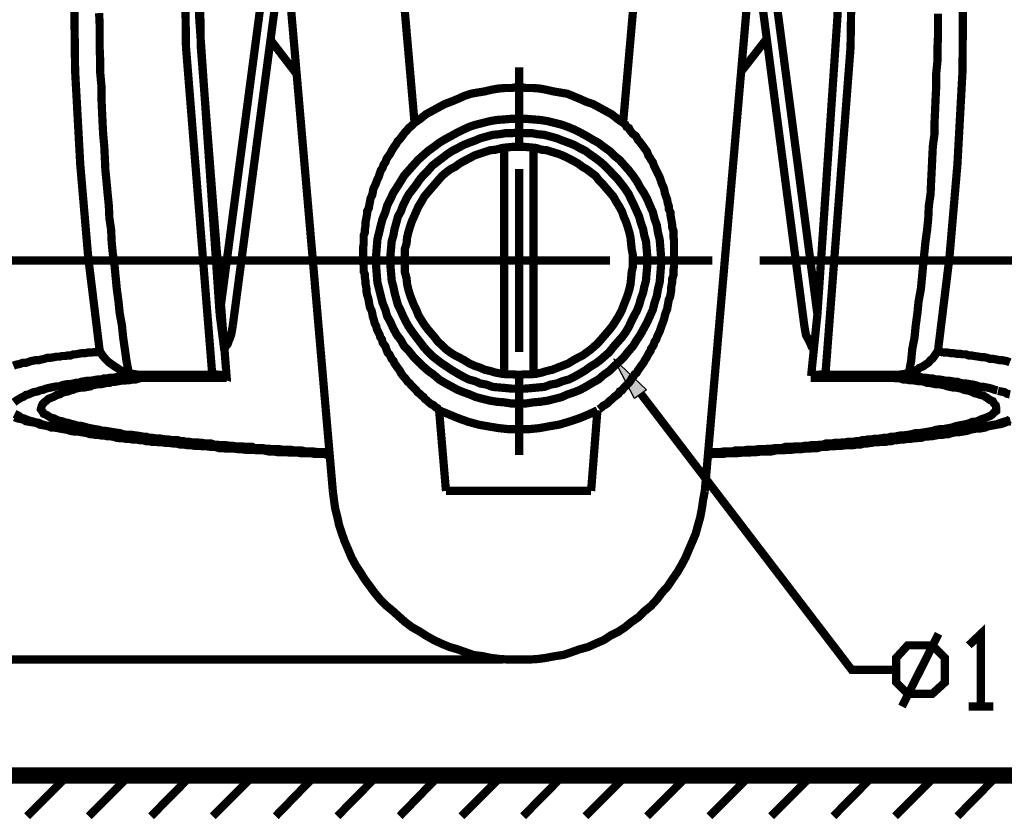
# Model space of a CAD drawing. Units: millimetres. Extents: x 7 to 272, y 15 to 200.
# Drawn here: x 191 to 221, y 54 to 79 of the extents above; entities that cross this region are included whole.
import ezdxf

# ---------------------------------------------------------------- set-up
doc = ezdxf.new("R2010")
doc.units = ezdxf.units.MM
doc.layers.add('H', color=7, linetype='Continuous')
doc.layers.add('P', color=7, linetype='Continuous')

msp = doc.modelspace()

# ---------------------------------------------------------------- hatches: boundary and pattern name
at = {"layer": 'H', "linetype": 'Continuous'}
msp.add_hatch(color=256, dxfattribs=at).paths.add_polyline_path([(209.532, 67.028), (208.897, 68.263), (209.885, 67.31), (209.532, 67.028)])

# ---------------------------------------------------------------- linework, layer by layer
at = {"layer": 'P'}
for points, const_width in [([(193.111, 91.634), (192.74, 88.759), (192.458, 85.866), (192.264, 82.956), (192.211, 80.063), (192.246, 77.153), (192.405, 74.26), (192.652, 71.385), (193.005, 68.509)], 0.254), ([(218.881, 68.509), (219.234, 71.385), (219.481, 74.26), (219.639, 77.153), (219.657, 80.063), (219.604, 82.956), (219.428, 85.866), (219.146, 88.759), (218.775, 91.634)], 0.254), ([(195.545, 88.036), (195.668, 77.893), (196.48, 67.769)], 0.254), ([(195.968, 88.036), (196.127, 77.876), (196.921, 67.733), (196.815, 67.769), (196.691, 67.769), (196.585, 67.786), (196.48, 67.769)], 0.254), ([(195.968, 88.036), (196.074, 78.828), (196.709, 69.638)], 0.254), ([(215.406, 67.769), (216.182, 77.876), (216.341, 88.018)], 0.254), ([(215.159, 69.638), (215.777, 78.811), (215.9, 88)], 0.254), ([(199.372, 86.466), (199.319, 86.025), (199.214, 85.196), (197.115, 69.303)], 0.254), ([(214.753, 69.303), (212.672, 85.196), (212.566, 86.025), (212.513, 86.466)], 0.254), ([(196.709, 69.638), (198.702, 84.702)], 0.254), ([(213.184, 84.702), (215.159, 69.638)], 0.254), ([(209.162, 75.547), (209.868, 83.555)], 0.254), ([(202.053, 83.238), (202.724, 75.547)], 0.254), ([(200.201, 64.188), (198.878, 79.446)], 0.254), ([(213.007, 79.463), (211.684, 64.188)], 0.254), ([(192.987, 78.934), (193.005, 78.564), (193.005, 78.176), (193.005, 77.823), (193.022, 77.435), (193.022, 77.082), (193.058, 76.694), (193.058, 76.341), (193.075, 75.953), (193.093, 75.565), (193.111, 75.212), (193.146, 74.824), (193.163, 74.471), (193.181, 74.083), (193.216, 73.731), (193.252, 73.343), (193.287, 72.99), (193.305, 72.602), (193.358, 72.249), (193.375, 71.861), (193.41, 71.508), (193.463, 71.155), (193.499, 70.767), (193.534, 70.414), (193.587, 70.026), (193.622, 69.674), (193.693, 69.286), (193.728, 68.933), (193.781, 68.562), (193.834, 68.192), (193.904, 67.822)], 0.254), ([(217.981, 67.822), (218.052, 68.192), (218.087, 68.562), (218.158, 68.933), (218.193, 69.286), (218.246, 69.674), (218.281, 70.026), (218.352, 70.414), (218.387, 70.767), (218.422, 71.155), (218.458, 71.508), (218.493, 71.861), (218.546, 72.249), (218.581, 72.602), (218.599, 72.99), (218.652, 73.343), (218.669, 73.731), (218.687, 74.083), (218.705, 74.471), (218.722, 74.824), (218.775, 75.212), (218.775, 75.565), (218.793, 75.953), (218.81, 76.341), (218.828, 76.694), (218.828, 77.082), (218.863, 77.435), (218.863, 77.823), (218.881, 78.176), (218.881, 78.564), (218.881, 78.916)], 0.254), ([(198.279, 78.105), (199.09, 77.047)], 0.254), ([(212.796, 77.117), (213.607, 78.158)], 0.254), ([(205.952, 74.807), (205.952, 77.258)], 0.254), ([(209.162, 75.547), (208.986, 75.671), (208.809, 75.812), (208.615, 75.918), (208.421, 76.024), (208.227, 76.129), (208.015, 76.2), (207.821, 76.288), (207.61, 76.376), (207.433, 76.447), (207.222, 76.482), (207.01, 76.518), (206.781, 76.57), (206.587, 76.606), (206.375, 76.623), (206.163, 76.623), (205.952, 76.659), (205.722, 76.623), (205.528, 76.623), (205.317, 76.606), (205.105, 76.57), (204.893, 76.518), (204.664, 76.482), (204.47, 76.447), (204.258, 76.376), (204.064, 76.288), (203.853, 76.2), (203.659, 76.129), (203.465, 76.024), (203.271, 75.918), (203.077, 75.812), (202.9, 75.671), (202.724, 75.547)], 0.254), ([(201.542, 71.296), (201.542, 71.067), (201.56, 70.838), (201.577, 70.626), (201.63, 70.414), (201.683, 70.203), (201.736, 69.991), (201.824, 69.779), (201.877, 69.585), (201.983, 69.391), (202.071, 69.197), (202.177, 69.003), (202.3, 68.845), (202.406, 68.651), (202.547, 68.509), (202.688, 68.333), (202.83, 68.192), (202.988, 68.033), (203.147, 67.892), (203.323, 67.769), (203.482, 67.628), (203.659, 67.522), (203.853, 67.416), (204.047, 67.31), (204.223, 67.239), (204.417, 67.169), (204.629, 67.081), (204.84, 67.028), (205.052, 66.975), (205.264, 66.94), (205.493, 66.922), (205.705, 66.887), (205.952, 66.887), (206.163, 66.887), (206.393, 66.922), (206.604, 66.94), (206.834, 66.975), (207.045, 67.028), (207.257, 67.081), (207.451, 67.169), (207.663, 67.239), (207.839, 67.31), (208.033, 67.416), (208.209, 67.522), (208.403, 67.628), (208.562, 67.769), (208.739, 67.892), (208.88, 68.033), (209.056, 68.192), (209.197, 68.333), (209.338, 68.509), (209.462, 68.651), (209.585, 68.845), (209.691, 69.003), (209.797, 69.197), (209.903, 69.391), (209.991, 69.585), (210.079, 69.779), (210.132, 69.991), (210.203, 70.203), (210.238, 70.414), (210.291, 70.626), (210.308, 70.838), (210.326, 71.067), (210.344, 71.296), (210.326, 71.508), (210.308, 71.737), (210.291, 71.949), (210.238, 72.161), (210.203, 72.39), (210.132, 72.584), (210.079, 72.796), (209.991, 72.99), (209.903, 73.201), (209.797, 73.395), (209.691, 73.554), (209.585, 73.748), (209.462, 73.925), (209.338, 74.083), (209.197, 74.242), (209.056, 74.401), (208.88, 74.542), (208.739, 74.683), (208.562, 74.807), (208.403, 74.93), (208.209, 75.036), (208.033, 75.142), (207.839, 75.248), (207.663, 75.336), (207.451, 75.424), (207.257, 75.494), (207.045, 75.547), (206.834, 75.6), (206.604, 75.636), (206.393, 75.653), (206.163, 75.671), (205.952, 75.671), (205.705, 75.671), (205.493, 75.653), (205.264, 75.636), (205.052, 75.6), (204.84, 75.547), (204.629, 75.494), (204.417, 75.424), (204.223, 75.336), (204.047, 75.248), (203.853, 75.142), (203.659, 75.036), (203.482, 74.93), (203.323, 74.807), (203.147, 74.683), (202.988, 74.542), (202.83, 74.401), (202.688, 74.242), (202.547, 74.083), (202.406, 73.925), (202.3, 73.748), (202.177, 73.554), (202.071, 73.395), (201.983, 73.201), (201.877, 72.99), (201.824, 72.796), (201.736, 72.584), (201.683, 72.39), (201.63, 72.161), (201.577, 71.949), (201.56, 71.737), (201.542, 71.508), (201.542, 71.296)], 0.254), ([(203.694, 64.188), (203.482, 66.675), (203.429, 66.746), (203.359, 66.781), (203.306, 66.834), (203.235, 66.869), (203.165, 66.922), (203.112, 66.975), (203.041, 67.028), (203.006, 67.081), (202.935, 67.134), (202.883, 67.187), (202.812, 67.239), (202.777, 67.292), (202.706, 67.363), (202.618, 67.451), (202.583, 67.504), (202.512, 67.557), (202.477, 67.61), (202.424, 67.68), (202.371, 67.733), (202.318, 67.804), (202.283, 67.874), (202.248, 67.927), (202.195, 67.998), (202.159, 68.051), (202.106, 68.121), (202.071, 68.21), (202.018, 68.263), (201.983, 68.333), (201.948, 68.404), (201.895, 68.457), (201.859, 68.545), (201.824, 68.651), (201.771, 68.721), (201.736, 68.774), (201.718, 68.862), (201.665, 68.933), (201.648, 69.003), (201.613, 69.074), (201.56, 69.18), (201.542, 69.268), (201.489, 69.374), (201.471, 69.462), (201.436, 69.568), (201.418, 69.674), (201.401, 69.744), (201.348, 69.85), (201.33, 69.938), (201.313, 70.044), (201.295, 70.132), (201.26, 70.238), (201.242, 70.326), (201.242, 70.414), (201.224, 70.52), (201.207, 70.591), (201.207, 70.679), (201.189, 70.785), (201.189, 70.873), (201.154, 70.961), (201.154, 71.067), (201.154, 71.155), (201.136, 71.226), (201.136, 71.332), (201.136, 71.42), (201.136, 71.508), (201.136, 71.614), (201.136, 71.702), (201.154, 71.808), (201.154, 71.896), (201.154, 71.967), (201.154, 72.073), (201.189, 72.161), (201.189, 72.249), (201.207, 72.355), (201.207, 72.443), (201.224, 72.549), (201.242, 72.637), (201.26, 72.743), (201.26, 72.813), (201.313, 72.919), (201.33, 73.025), (201.348, 73.113), (201.366, 73.219), (201.418, 73.325), (201.436, 73.413), (201.454, 73.519), (201.489, 73.589), (201.524, 73.66), (201.56, 73.766), (201.613, 73.872), (201.648, 73.978), (201.683, 74.083), (201.736, 74.154), (201.771, 74.26), (201.824, 74.33), (201.859, 74.436), (201.895, 74.489), (201.948, 74.56), (201.983, 74.613), (202.018, 74.683), (202.071, 74.771), (202.106, 74.824), (202.159, 74.895), (202.195, 74.965), (202.248, 75.018), (202.318, 75.106), (202.371, 75.177), (202.406, 75.23), (202.477, 75.3), (202.547, 75.389), (202.636, 75.459), (202.724, 75.547)], 0.254), ([(201.983, 71.296), (201.983, 71.085), (202.001, 70.891), (202.018, 70.679), (202.071, 70.485), (202.106, 70.309), (202.159, 70.115), (202.212, 69.921), (202.3, 69.744), (202.371, 69.585), (202.459, 69.409), (202.547, 69.25), (202.671, 69.074), (202.777, 68.933), (202.9, 68.774), (203.006, 68.633), (203.147, 68.474), (203.271, 68.351), (203.429, 68.227), (203.57, 68.121), (203.729, 68.016), (203.888, 67.91), (204.064, 67.804), (204.223, 67.716), (204.399, 67.628), (204.593, 67.575), (204.752, 67.504), (204.946, 67.469), (205.14, 67.398), (205.334, 67.381), (205.546, 67.363), (205.722, 67.345), (205.952, 67.345), (206.128, 67.345), (206.34, 67.363), (206.534, 67.381), (206.728, 67.398), (206.922, 67.469), (207.116, 67.504), (207.292, 67.575), (207.486, 67.628), (207.663, 67.716), (207.821, 67.804), (207.998, 67.91), (208.139, 68.016), (208.315, 68.121), (208.456, 68.227), (208.598, 68.351), (208.739, 68.474), (208.862, 68.633), (208.986, 68.774), (209.127, 68.933), (209.233, 69.074), (209.338, 69.25), (209.409, 69.409), (209.497, 69.585), (209.585, 69.744), (209.656, 69.921), (209.709, 70.115), (209.779, 70.309), (209.815, 70.485), (209.868, 70.679), (209.885, 70.891), (209.903, 71.085), (209.903, 71.296), (209.903, 71.49), (209.885, 71.702), (209.868, 71.896), (209.815, 72.073), (209.779, 72.267), (209.709, 72.461), (209.656, 72.655), (209.585, 72.813), (209.497, 73.007), (209.409, 73.184), (209.338, 73.343), (209.233, 73.501), (209.127, 73.642), (208.986, 73.819), (208.862, 73.942), (208.739, 74.083), (208.598, 74.224), (208.456, 74.348), (208.315, 74.454), (208.139, 74.577), (207.998, 74.683), (207.821, 74.771), (207.663, 74.859), (207.486, 74.93), (207.292, 75.001), (207.116, 75.071), (206.922, 75.124), (206.728, 75.177), (206.534, 75.195), (206.34, 75.23), (206.128, 75.23), (205.952, 75.248), (205.722, 75.23), (205.546, 75.23), (205.334, 75.195), (205.14, 75.177), (204.946, 75.124), (204.752, 75.071), (204.593, 75.001), (204.399, 74.93), (204.223, 74.859), (204.064, 74.771), (203.888, 74.683), (203.729, 74.577), (203.57, 74.454), (203.429, 74.348), (203.271, 74.224), (203.147, 74.083), (203.006, 73.942), (202.9, 73.819), (202.777, 73.642), (202.671, 73.501), (202.547, 73.343), (202.459, 73.184), (202.371, 73.007), (202.3, 72.813), (202.212, 72.655), (202.159, 72.461), (202.106, 72.267), (202.071, 72.073), (202.018, 71.896), (202.001, 71.702), (201.983, 71.49), (201.983, 71.296)], 0.254), ([(209.162, 75.547), (209.233, 75.494), (209.268, 75.424), (209.338, 75.389), (209.374, 75.318), (209.427, 75.248), (209.479, 75.195), (209.55, 75.142), (209.585, 75.089), (209.621, 75.018), (209.673, 74.965), (209.726, 74.895), (209.779, 74.824), (209.815, 74.771), (209.868, 74.701), (209.903, 74.648), (209.938, 74.542), (209.991, 74.471), (210.026, 74.401), (210.079, 74.33), (210.114, 74.224), (210.15, 74.154), (210.203, 74.048), (210.238, 73.978), (210.291, 73.872), (210.326, 73.766), (210.361, 73.66), (210.397, 73.589), (210.432, 73.484), (210.45, 73.378), (210.485, 73.272), (210.52, 73.184), (210.538, 73.078), (210.573, 72.972), (210.573, 72.884), (210.626, 72.778), (210.626, 72.69), (210.644, 72.584), (210.661, 72.496), (210.679, 72.39), (210.679, 72.319), (210.714, 72.214), (210.714, 72.125), (210.714, 72.02), (210.732, 71.931), (210.732, 71.826), (210.732, 71.737), (210.732, 71.649), (210.732, 71.543), (210.732, 71.473), (210.732, 71.385), (210.732, 71.279), (210.732, 71.191), (210.732, 71.102), (210.714, 70.997), (210.714, 70.908), (210.714, 70.838), (210.679, 70.732), (210.679, 70.644), (210.661, 70.556), (210.644, 70.45), (210.644, 70.362), (210.626, 70.256), (210.608, 70.168), (210.573, 70.097), (210.555, 69.991), (210.538, 69.903), (210.52, 69.797), (210.485, 69.709), (210.45, 69.603), (210.432, 69.515), (210.397, 69.409), (210.361, 69.321), (210.326, 69.215), (210.291, 69.109), (210.256, 69.039), (210.22, 68.968), (210.185, 68.862), (210.132, 68.792), (210.114, 68.721), (210.079, 68.651), (210.026, 68.58), (210.009, 68.509), (209.956, 68.439), (209.92, 68.368), (209.885, 68.298), (209.832, 68.227), (209.797, 68.157), (209.762, 68.104), (209.709, 68.033), (209.673, 67.98), (209.621, 67.91), (209.585, 67.839), (209.515, 67.786), (209.479, 67.716), (209.427, 67.663), (209.391, 67.592), (209.338, 67.522), (209.285, 67.469), (209.233, 67.416), (209.18, 67.363), (209.127, 67.292), (209.056, 67.257), (209.021, 67.187), (208.95, 67.134), (208.88, 67.081), (208.827, 67.028), (208.739, 66.957), (208.668, 66.887), (208.615, 66.851), (208.545, 66.816), (208.492, 66.763), (208.421, 66.71)], 0.254), ([(202.424, 71.296), (202.424, 71.102), (202.424, 70.944), (202.477, 70.75), (202.494, 70.573), (202.53, 70.414), (202.583, 70.238), (202.636, 70.097), (202.706, 69.921), (202.777, 69.779), (202.847, 69.603), (202.935, 69.462), (203.024, 69.321), (203.129, 69.18), (203.235, 69.056), (203.341, 68.933), (203.447, 68.792), (203.57, 68.686), (203.694, 68.562), (203.835, 68.457), (203.976, 68.368), (204.117, 68.298), (204.276, 68.21), (204.417, 68.121), (204.576, 68.051), (204.735, 67.998), (204.893, 67.927), (205.052, 67.892), (205.228, 67.839), (205.423, 67.804), (205.581, 67.786), (205.758, 67.786), (205.952, 67.769), (206.11, 67.786), (206.304, 67.786), (206.481, 67.804), (206.64, 67.839), (206.816, 67.892), (206.975, 67.927), (207.151, 67.998), (207.292, 68.051), (207.469, 68.121), (207.61, 68.21), (207.768, 68.298), (207.91, 68.368), (208.033, 68.457), (208.174, 68.562), (208.315, 68.686), (208.421, 68.792), (208.545, 68.933), (208.65, 69.056), (208.756, 69.18), (208.862, 69.321), (208.95, 69.462), (209.038, 69.603), (209.127, 69.779), (209.18, 69.921), (209.25, 70.097), (209.303, 70.238), (209.356, 70.414), (209.391, 70.573), (209.409, 70.75), (209.427, 70.944), (209.462, 71.102), (209.462, 71.296), (209.462, 71.473), (209.427, 71.649), (209.409, 71.826), (209.391, 72.002), (209.356, 72.161), (209.303, 72.337), (209.25, 72.496), (209.18, 72.655), (209.127, 72.813), (209.038, 72.972), (208.95, 73.113), (208.862, 73.272), (208.756, 73.395), (208.65, 73.519), (208.545, 73.642), (208.421, 73.766), (208.315, 73.907), (208.174, 74.013), (208.033, 74.119), (207.91, 74.189), (207.768, 74.295), (207.61, 74.383), (207.469, 74.454), (207.292, 74.542), (207.151, 74.595), (206.975, 74.648), (206.816, 74.701), (206.64, 74.718), (206.481, 74.771), (206.304, 74.789), (206.11, 74.807), (205.952, 74.807), (205.758, 74.807), (205.581, 74.789), (205.423, 74.771), (205.228, 74.718), (205.052, 74.701), (204.893, 74.648), (204.735, 74.595), (204.576, 74.542), (204.417, 74.454), (204.276, 74.383), (204.117, 74.295), (203.976, 74.189), (203.835, 74.119), (203.694, 74.013), (203.57, 73.907), (203.447, 73.766), (203.341, 73.642), (203.235, 73.519), (203.129, 73.395), (203.024, 73.272), (202.935, 73.113), (202.847, 72.972), (202.777, 72.813), (202.706, 72.655), (202.636, 72.496), (202.583, 72.337), (202.53, 72.161), (202.494, 72.002), (202.477, 71.826), (202.424, 71.649), (202.424, 71.473), (202.424, 71.296)], 0.254), ([(205.493, 67.804), (205.493, 74.789)], 0.254), ([(206.393, 67.804), (206.393, 74.789)], 0.254), ([(205.952, 68.474), (205.952, 74.119)], 0.254), ([(207.186, 71.296), (183.833, 71.296)], 0.254), ([(202.424, 71.296), (199.954, 71.296)], 0.254), ([(203.129, 71.296), (208.756, 71.296)], 0.254), ([(209.462, 71.296), (211.914, 71.296)], 0.254), ([(213.378, 71.296), (231.299, 71.296)], 0.254), ([(196.709, 69.638), (196.85, 68.545)], 0.254), ([(214.965, 67.733), (215.159, 69.638)], 0.254), ([(196.85, 68.545), (196.885, 68.633), (196.956, 68.721), (196.991, 68.827), (197.026, 68.898), (197.062, 69.003), (197.079, 69.092), (197.097, 69.197), (197.115, 69.303)], 0.254), ([(214.753, 69.303), (214.771, 69.197), (214.789, 69.092), (214.806, 69.003), (214.859, 68.898), (214.895, 68.827), (214.948, 68.721), (214.983, 68.633), (215.053, 68.545)], 0.254), ([(190.341, 68.051), (190.429, 68.086), (190.535, 68.104), (190.623, 68.139), (190.712, 68.139), (190.782, 68.157), (190.87, 68.192), (190.959, 68.21), (191.047, 68.227), (191.135, 68.227), (191.206, 68.245), (191.294, 68.263), (191.4, 68.298), (191.488, 68.298), (191.594, 68.315), (191.682, 68.333), (191.77, 68.333), (191.841, 68.351), (191.929, 68.351), (192.017, 68.368), (192.105, 68.368), (192.193, 68.404), (192.264, 68.404), (192.352, 68.421), (192.44, 68.439), (192.546, 68.439), (192.634, 68.457), (192.74, 68.457), (192.846, 68.474), (192.934, 68.474), (193.005, 68.509)], 0.254), ([(193.005, 68.509), (193.093, 68.368), (193.181, 68.263), (193.287, 68.157), (193.393, 68.086), (193.463, 68.033), (193.552, 67.98), (193.622, 67.927), (193.693, 67.892), (193.816, 67.839), (193.904, 67.822)], 0.254), ([(217.981, 67.822), (218.123, 67.874), (218.246, 67.927), (218.299, 67.98), (218.422, 68.033), (218.493, 68.086), (218.599, 68.157), (218.652, 68.227), (218.705, 68.263), (218.758, 68.333), (218.828, 68.439), (218.881, 68.509)], 0.254), ([(218.881, 68.509), (218.987, 68.474), (219.093, 68.457), (219.181, 68.457), (219.287, 68.439), (219.357, 68.439), (219.463, 68.421), (219.551, 68.421), (219.639, 68.404), (219.745, 68.404), (219.833, 68.368), (219.922, 68.368), (220.01, 68.351), (220.133, 68.333), (220.239, 68.315), (220.31, 68.315), (220.398, 68.298), (220.486, 68.263), (220.592, 68.263), (220.68, 68.245), (220.768, 68.227), (220.839, 68.227), (220.927, 68.21), (221.015, 68.192), (221.103, 68.157)], 0.254), ([(194.222, 67.769), (194.045, 67.769), (193.94, 67.733), (193.851, 67.733), (193.781, 67.716), (193.693, 67.716), (193.604, 67.698), (193.516, 67.698), (193.428, 67.68), (193.322, 67.68), (193.252, 67.663), (193.146, 67.663), (193.058, 67.628), (192.952, 67.628), (192.846, 67.61), (192.74, 67.592), (192.634, 67.592), (192.546, 67.575), (192.44, 67.557), (192.352, 67.522), (192.264, 67.522), (192.193, 67.504), (192.105, 67.486), (192.017, 67.486), (191.929, 67.469), (191.841, 67.451), (191.77, 67.416), (191.682, 67.416), (191.594, 67.398), (191.505, 67.381), (191.417, 67.363), (191.347, 67.345), (191.258, 67.31), (191.17, 67.292), (191.082, 67.257), (190.976, 67.239), (190.888, 67.204), (190.818, 67.169), (190.729, 67.151), (190.659, 67.098), (190.571, 67.063), (190.518, 67.028), (190.429, 66.975), (190.359, 66.922)], 0.254), ([(194.416, 67.68), (194.328, 67.68), (194.222, 67.663), (194.116, 67.628), (194.028, 67.628), (193.94, 67.61), (193.851, 67.61), (193.781, 67.592), (193.675, 67.592), (193.587, 67.575), (193.481, 67.557), (193.393, 67.557), (193.305, 67.522), (193.216, 67.522), (193.146, 67.504), (193.058, 67.486), (192.969, 67.486), (192.881, 67.469), (192.793, 67.451), (192.723, 67.416), (192.617, 67.398), (192.528, 67.381), (192.44, 67.381), (192.352, 67.363), (192.264, 67.345), (192.193, 67.31), (192.105, 67.292), (192.017, 67.257), (191.911, 67.239), (191.823, 67.204), (191.77, 67.169), (191.682, 67.151), (191.594, 67.098), (191.505, 67.063), (191.417, 67.028), (191.364, 66.975), (191.294, 66.922), (191.241, 66.869), (191.206, 66.781), (191.188, 66.71), (191.241, 66.64), (191.276, 66.569), (191.364, 66.534), (191.417, 66.499), (191.505, 66.446), (191.594, 66.428), (191.664, 66.393), (191.735, 66.358), (191.841, 66.34), (191.929, 66.305), (192.035, 66.287), (192.14, 66.252), (192.229, 66.234), (192.334, 66.199), (192.423, 66.199), (192.493, 66.181), (192.617, 66.146), (192.687, 66.128), (192.775, 66.111), (192.881, 66.093), (192.987, 66.075), (193.093, 66.04), (193.199, 66.04), (193.305, 66.022), (193.41, 66.005), (193.516, 65.987), (193.64, 65.969), (193.746, 65.934), (193.887, 65.917), (194.01, 65.917), (194.134, 65.899), (194.257, 65.881), (194.345, 65.864), (194.433, 65.864), (194.522, 65.828), (194.61, 65.828), (194.733, 65.811), (194.839, 65.811), (194.945, 65.793), (195.051, 65.775), (195.121, 65.775), (195.227, 65.758), (195.315, 65.758), (195.404, 65.758), (195.509, 65.723), (195.598, 65.723), (195.668, 65.705), (195.756, 65.705), (195.845, 65.687), (195.933, 65.687), (196.021, 65.687), (196.109, 65.67), (196.18, 65.67), (196.268, 65.652), (196.356, 65.652), (196.444, 65.652), (196.55, 65.617), (196.638, 65.617), (196.709, 65.599), (196.815, 65.599), (196.903, 65.599), (197.009, 65.581), (197.097, 65.581), (197.203, 65.564), (197.309, 65.564), (197.397, 65.564), (197.503, 65.546), (197.608, 65.546), (197.714, 65.546), (197.785, 65.511), (197.908, 65.511), (198.014, 65.511), (198.12, 65.493), (198.226, 65.493), (198.314, 65.476), (198.455, 65.476), (198.561, 65.476), (198.667, 65.458), (198.773, 65.458), (198.896, 65.458), (199.002, 65.44), (199.125, 65.44), (199.231, 65.44), (199.355, 65.405), (199.496, 65.405), (199.602, 65.405), (199.725, 65.387), (199.849, 65.387), (199.972, 65.387), (200.096, 65.37)], 0.254), ([(193.904, 67.822), (194.222, 67.769)], 0.254), ([(196.48, 67.769), (194.222, 67.769)], 0.254), ([(196.921, 67.68), (194.416, 67.68)], 0.254), ([(205.952, 67.769), (205.952, 65.299)], 0.254), ([(211.79, 65.37), (211.914, 65.387), (212.037, 65.387), (212.161, 65.387), (212.266, 65.405), (212.408, 65.405), (212.531, 65.405), (212.637, 65.44), (212.76, 65.44), (212.884, 65.44), (212.99, 65.458), (213.095, 65.458), (213.219, 65.458), (213.325, 65.476), (213.431, 65.476), (213.536, 65.476), (213.642, 65.493), (213.748, 65.493), (213.854, 65.511), (213.96, 65.511), (214.066, 65.511), (214.171, 65.546), (214.277, 65.546), (214.383, 65.546), (214.471, 65.564), (214.577, 65.564), (214.683, 65.564), (214.771, 65.581), (214.877, 65.581), (214.965, 65.599), (215.053, 65.599), (215.159, 65.599), (215.23, 65.617), (215.318, 65.617), (215.424, 65.652), (215.512, 65.652), (215.6, 65.652), (215.688, 65.67), (215.759, 65.67), (215.847, 65.67), (215.935, 65.687), (216.023, 65.687), (216.112, 65.705), (216.182, 65.705), (216.27, 65.705), (216.359, 65.723), (216.447, 65.723), (216.553, 65.758), (216.641, 65.758), (216.711, 65.775), (216.817, 65.775), (216.905, 65.793), (217.011, 65.793), (217.117, 65.811), (217.223, 65.828), (217.329, 65.828), (217.435, 65.864), (217.54, 65.864), (217.629, 65.881), (217.717, 65.899), (217.805, 65.899), (217.928, 65.917), (218.052, 65.934), (218.175, 65.969), (218.281, 65.969), (218.405, 65.987), (218.511, 66.005), (218.616, 66.022), (218.722, 66.04), (218.828, 66.075), (218.934, 66.093), (219.04, 66.093), (219.128, 66.111), (219.216, 66.128), (219.322, 66.146), (219.41, 66.181), (219.481, 66.199), (219.569, 66.216), (219.675, 66.234), (219.763, 66.252), (219.869, 66.287), (219.957, 66.322), (220.045, 66.322), (220.133, 66.358), (220.204, 66.393), (220.31, 66.428), (220.398, 66.463), (220.486, 66.499), (220.539, 66.534), (220.61, 66.604), (220.68, 66.657), (220.68, 66.746), (220.663, 66.834), (220.61, 66.887), (220.574, 66.957), (220.486, 66.993), (220.416, 67.045), (220.363, 67.081), (220.274, 67.134), (220.186, 67.151), (220.098, 67.187), (220.01, 67.204), (219.939, 67.239), (219.851, 67.275), (219.763, 67.292), (219.675, 67.31), (219.604, 67.345), (219.516, 67.363), (219.428, 67.381), (219.34, 67.381), (219.251, 67.398), (219.181, 67.416), (219.075, 67.451), (218.987, 67.469), (218.899, 67.486), (218.793, 67.486), (218.705, 67.504), (218.616, 67.522), (218.546, 67.522), (218.458, 67.557), (218.369, 67.575), (218.281, 67.575), (218.175, 67.592), (218.07, 67.61), (217.981, 67.61), (217.893, 67.628), (217.805, 67.628), (217.699, 67.663), (217.593, 67.663), (217.488, 67.68)], 0.254), ([(217.488, 67.68), (214.948, 67.68)], 0.254), ([(215.406, 67.769), (215.283, 67.786), (215.177, 67.769), (215.071, 67.769), (214.965, 67.733)], 0.254), ([(217.646, 67.769), (215.406, 67.769)], 0.254), ([(217.646, 67.769), (217.981, 67.822)], 0.254), ([(220.715, 67.292), (220.627, 67.31), (220.539, 67.345), (220.468, 67.363), (220.38, 67.381), (220.292, 67.398), (220.204, 67.398), (220.133, 67.416), (220.045, 67.451), (219.957, 67.469), (219.851, 67.486), (219.745, 67.504), (219.657, 67.504), (219.569, 67.522), (219.481, 67.557), (219.393, 67.557), (219.304, 67.575), (219.198, 67.592), (219.11, 67.592), (219.022, 67.61), (218.916, 67.628), (218.81, 67.628), (218.705, 67.663), (218.616, 67.663), (218.511, 67.68), (218.422, 67.68), (218.352, 67.698), (218.264, 67.698), (218.175, 67.716), (218.087, 67.716), (218.017, 67.733), (217.928, 67.733), (217.84, 67.769), (217.646, 67.769)], 0.254), ([(217.558, 58.667), (216.218, 58.667), (209.709, 67.187)], 0.254), ([(221.103, 67.169), (221.015, 67.187), (220.927, 67.239), (220.821, 67.257), (220.733, 67.275)], 0.254), ([(190.377, 66.569), (190.447, 66.534), (190.518, 66.499), (190.571, 66.446), (190.659, 66.428), (190.747, 66.393), (190.835, 66.358), (190.906, 66.34), (191.029, 66.305), (191.135, 66.287), (191.206, 66.252), (191.311, 66.216), (191.4, 66.199), (191.488, 66.199), (191.594, 66.181), (191.682, 66.146), (191.788, 66.128), (191.893, 66.111), (191.999, 66.093), (192.105, 66.075), (192.211, 66.04), (192.317, 66.022), (192.44, 66.005), (192.546, 65.987), (192.67, 65.969), (192.793, 65.934), (192.934, 65.917), (193.058, 65.917), (193.146, 65.899), (193.269, 65.881), (193.41, 65.864), (193.534, 65.828), (193.622, 65.828), (193.728, 65.811), (193.816, 65.811), (193.922, 65.793), (194.01, 65.793), (194.116, 65.775), (194.204, 65.775), (194.275, 65.758), (194.363, 65.758), (194.451, 65.723), (194.557, 65.723), (194.645, 65.705), (194.733, 65.705), (194.839, 65.687), (194.91, 65.687), (194.998, 65.687), (195.086, 65.67), (195.174, 65.67), (195.28, 65.652), (195.368, 65.652), (195.439, 65.652), (195.545, 65.617), (195.633, 65.617), (195.739, 65.599), (195.827, 65.599), (195.933, 65.581), (196.039, 65.581), (196.127, 65.581), (196.233, 65.564), (196.338, 65.564), (196.444, 65.546), (196.55, 65.546), (196.656, 65.546), (196.762, 65.511), (196.868, 65.511), (196.973, 65.493), (197.097, 65.493), (197.203, 65.493), (197.309, 65.476), (197.432, 65.476), (197.538, 65.458), (197.644, 65.458), (197.767, 65.458), (197.908, 65.44), (198.014, 65.44), (198.138, 65.44), (198.261, 65.405), (198.367, 65.405), (198.49, 65.387), (198.614, 65.387), (198.755, 65.387), (198.878, 65.37), (199.002, 65.37), (199.09, 65.37), (199.214, 65.37), (199.337, 65.352), (199.461, 65.352), (199.549, 65.352), (199.672, 65.334), (199.831, 65.334), (199.954, 65.334), (200.043, 65.334)], 0.254), ([(190.377, 66.463), (190.465, 66.428), (190.553, 66.41), (190.641, 66.393), (190.729, 66.34), (190.835, 66.322), (190.941, 66.305), (191.047, 66.287), (191.153, 66.234), (191.258, 66.216), (191.347, 66.199), (191.417, 66.181), (191.505, 66.146), (191.594, 66.146), (191.699, 66.128), (191.788, 66.111), (191.893, 66.093), (191.999, 66.075), (192.105, 66.04), (192.211, 66.022), (192.317, 66.022), (192.423, 66.005), (192.528, 65.987), (192.617, 65.969), (192.723, 65.934), (192.793, 65.934), (192.881, 65.917), (192.969, 65.917), (193.058, 65.899), (193.146, 65.899), (193.216, 65.881), (193.305, 65.881), (193.393, 65.864), (193.481, 65.864), (193.552, 65.828), (193.64, 65.811), (193.746, 65.811), (193.834, 65.793), (193.94, 65.793), (194.028, 65.775), (194.134, 65.775), (194.222, 65.758), (194.328, 65.758), (194.433, 65.723), (194.522, 65.723), (194.61, 65.705), (194.733, 65.705), (194.839, 65.687), (194.945, 65.687), (195.051, 65.67), (195.139, 65.67), (195.28, 65.652), (195.386, 65.652), (195.492, 65.617), (195.615, 65.617), (195.721, 65.599), (195.845, 65.599), (195.95, 65.581), (196.074, 65.581), (196.197, 65.564), (196.321, 65.564), (196.444, 65.546), (196.568, 65.546), (196.691, 65.511), (196.815, 65.511), (196.903, 65.493), (197.026, 65.493), (197.168, 65.493), (197.291, 65.476), (197.379, 65.476), (197.503, 65.458), (197.644, 65.458), (197.767, 65.458), (197.855, 65.44), (197.979, 65.44), (198.067, 65.44), (198.226, 65.405), (198.367, 65.405), (198.508, 65.387), (198.667, 65.387), (198.755, 65.387), (198.896, 65.37), (199.037, 65.37), (199.125, 65.37), (199.214, 65.352), (199.355, 65.352), (199.443, 65.352), (199.531, 65.352), (199.619, 65.334), (199.708, 65.334), (199.849, 65.334), (199.937, 65.334), (200.025, 65.299), (200.096, 65.299)], 0.254), ([(203.482, 66.675), (203.782, 66.552), (204.082, 66.428), (204.382, 66.322), (204.699, 66.234), (204.999, 66.181), (205.317, 66.128), (205.634, 66.093), (205.952, 66.093), (206.252, 66.093), (206.587, 66.128), (206.869, 66.181), (207.186, 66.234), (207.486, 66.322), (207.804, 66.428), (208.104, 66.552), (208.368, 66.675)], 0.254), ([(208.174, 64.188), (208.368, 66.675)], 0.254), ([(211.773, 65.299), (211.843, 65.334), (211.984, 65.334), (212.055, 65.334), (212.196, 65.334), (212.266, 65.352), (212.408, 65.352), (212.531, 65.352), (212.602, 65.352), (212.743, 65.37), (212.866, 65.37), (212.99, 65.37), (213.113, 65.387), (213.254, 65.387), (213.378, 65.405), (213.501, 65.405), (213.625, 65.405), (213.748, 65.44), (213.889, 65.44), (213.995, 65.44), (214.118, 65.458), (214.242, 65.458), (214.348, 65.476), (214.471, 65.476), (214.577, 65.476), (214.683, 65.493), (214.806, 65.493), (214.912, 65.493), (215.018, 65.511), (215.124, 65.511), (215.23, 65.546), (215.336, 65.546), (215.441, 65.546), (215.547, 65.564), (215.653, 65.564), (215.759, 65.581), (215.865, 65.581), (215.953, 65.599), (216.059, 65.599), (216.165, 65.599), (216.253, 65.617), (216.359, 65.617), (216.447, 65.652), (216.553, 65.652), (216.641, 65.652), (216.747, 65.67), (216.817, 65.67), (216.905, 65.687), (216.994, 65.687), (217.082, 65.705), (217.188, 65.705), (217.276, 65.705), (217.346, 65.723), (217.435, 65.723), (217.54, 65.758), (217.629, 65.758), (217.717, 65.775), (217.805, 65.775), (217.893, 65.793), (217.981, 65.793), (218.07, 65.811), (218.175, 65.828), (218.281, 65.828), (218.369, 65.864), (218.475, 65.864), (218.581, 65.881), (218.687, 65.899), (218.775, 65.899), (218.916, 65.917), (219.04, 65.934), (219.181, 65.969), (219.287, 65.987), (219.41, 66.005), (219.534, 66.022), (219.639, 66.04), (219.745, 66.075), (219.851, 66.093), (219.957, 66.093), (220.063, 66.111), (220.169, 66.128), (220.257, 66.146), (220.345, 66.181), (220.451, 66.199), (220.521, 66.216), (220.627, 66.234), (220.715, 66.252), (220.804, 66.287), (220.909, 66.322), (220.998, 66.34), (221.103, 66.393)], 0.254), ([(211.773, 65.299), (211.843, 65.299), (211.931, 65.334), (212.019, 65.334), (212.108, 65.334), (212.196, 65.334), (212.266, 65.334), (212.355, 65.352), (212.513, 65.352), (212.584, 65.352), (212.672, 65.352), (212.831, 65.37), (212.901, 65.37), (213.06, 65.37), (213.131, 65.387), (213.289, 65.387), (213.431, 65.405), (213.589, 65.405), (213.73, 65.405), (213.889, 65.44), (214.013, 65.44), (214.101, 65.44), (214.224, 65.458), (214.365, 65.458), (214.489, 65.476), (214.648, 65.476), (214.771, 65.493), (214.895, 65.493), (215.018, 65.511), (215.159, 65.511), (215.283, 65.546), (215.406, 65.546), (215.53, 65.564), (215.653, 65.564), (215.777, 65.581), (215.9, 65.581), (216.023, 65.599), (216.147, 65.599), (216.253, 65.599), (216.359, 65.617), (216.482, 65.617), (216.588, 65.652), (216.694, 65.652), (216.8, 65.67), (216.905, 65.687), (217.011, 65.687), (217.117, 65.705), (217.223, 65.705), (217.329, 65.723), (217.435, 65.723), (217.523, 65.758), (217.629, 65.758), (217.734, 65.775), (217.823, 65.775), (217.928, 65.793), (218.017, 65.793), (218.123, 65.811), (218.193, 65.811), (218.281, 65.828), (218.369, 65.828), (218.475, 65.864), (218.563, 65.864), (218.652, 65.881), (218.722, 65.881), (218.81, 65.899), (218.899, 65.917), (219.004, 65.917), (219.093, 65.934), (219.181, 65.934), (219.287, 65.969), (219.357, 65.987), (219.463, 66.005), (219.551, 66.005), (219.657, 66.022), (219.763, 66.04), (219.869, 66.075), (219.957, 66.093), (220.063, 66.111), (220.151, 66.111), (220.257, 66.128), (220.345, 66.146), (220.416, 66.181), (220.521, 66.199), (220.61, 66.216), (220.698, 66.234), (220.821, 66.252), (220.927, 66.287), (221.015, 66.322), (221.121, 66.34)], 0.254), ([(200.201, 64.188), (200.237, 63.906), (200.272, 63.659), (200.343, 63.377), (200.395, 63.13), (200.484, 62.865), (200.572, 62.618), (200.678, 62.371), (200.783, 62.124), (200.907, 61.895), (201.048, 61.683), (201.189, 61.454), (201.348, 61.242), (201.489, 61.048), (201.665, 60.837), (201.859, 60.643), (202.053, 60.484), (202.248, 60.307), (202.424, 60.149), (202.636, 59.99), (202.883, 59.849), (203.077, 59.725), (203.323, 59.584), (203.553, 59.478), (203.8, 59.373), (204.047, 59.302), (204.294, 59.214), (204.541, 59.126), (204.823, 59.09), (205.07, 59.037), (205.352, 59.002), (205.634, 58.984), (205.899, 58.984)], 0.254), ([(203.694, 64.188), (208.174, 64.188)], 0.254), ([(205.987, 58.984), (206.252, 58.984), (206.534, 59.002), (206.781, 59.037), (207.063, 59.09), (207.31, 59.126), (207.574, 59.214), (207.821, 59.302), (208.086, 59.373), (208.315, 59.478), (208.562, 59.584), (208.774, 59.725), (209.021, 59.849), (209.233, 59.99), (209.427, 60.149), (209.656, 60.307), (209.832, 60.484), (210.026, 60.643), (210.203, 60.837), (210.361, 61.048), (210.538, 61.242), (210.679, 61.454), (210.838, 61.683), (210.961, 61.895), (211.085, 62.124), (211.19, 62.371), (211.296, 62.618), (211.402, 62.865), (211.473, 63.13), (211.543, 63.377), (211.596, 63.659), (211.631, 63.906), (211.684, 64.188)], 0.254), ([(217.77, 57.538), (218.899, 59.778)], 0.254), ([(219.833, 59.425), (220.204, 59.778), (220.204, 57.538)], 0.254), ([(217.946, 57.926), (217.593, 58.279), (217.593, 59.037), (217.946, 59.425), (218.705, 59.425), (219.093, 59.037), (219.093, 58.279), (218.705, 57.926), (217.946, 57.926)], 0.254), ([(205.458, 58.984), (183.833, 58.984)], 0.254), ([(205.987, 58.984), (205.899, 58.984)], 0.254), ([(219.833, 57.538), (220.592, 57.538)], 0.254), ([(153.247, 55.404), (255.323, 55.404)], 0.508), ([(190.765, 54.151), (192.017, 55.404)], 0.254), ([(192.67, 54.151), (193.922, 55.404)], 0.254), ([(194.592, 54.151), (195.827, 55.404)], 0.254), ([(196.497, 54.151), (197.75, 55.404)], 0.254), ([(198.438, 54.151), (199.655, 55.404)], 0.254), ([(200.343, 54.151), (201.577, 55.404)], 0.254), ([(202.265, 54.151), (203.482, 55.404)], 0.254), ([(204.17, 54.151), (205.423, 55.404)], 0.254), ([(206.075, 54.151), (207.31, 55.404)], 0.254), ([(207.998, 54.151), (209.25, 55.404)], 0.254), ([(209.903, 54.151), (211.155, 55.404)], 0.254), ([(211.825, 54.151), (213.078, 55.404)], 0.254), ([(213.73, 54.151), (214.983, 55.404)], 0.254), ([(215.653, 54.151), (216.888, 55.404)], 0.254), ([(217.558, 54.151), (218.81, 55.404)], 0.254), ([(219.481, 54.151), (220.715, 55.404)], 0.254)]:
    msp.add_lwpolyline(points, dxfattribs=dict(at, const_width=const_width))
for points in [[(209.515, 67.045), (208.88, 68.263)], [(208.88, 68.263), (209.885, 67.31)], [(209.885, 67.31), (209.515, 67.045)]]:
    msp.add_lwpolyline(points, dxfattribs=at)

doc.saveas('drawing.dxf')
